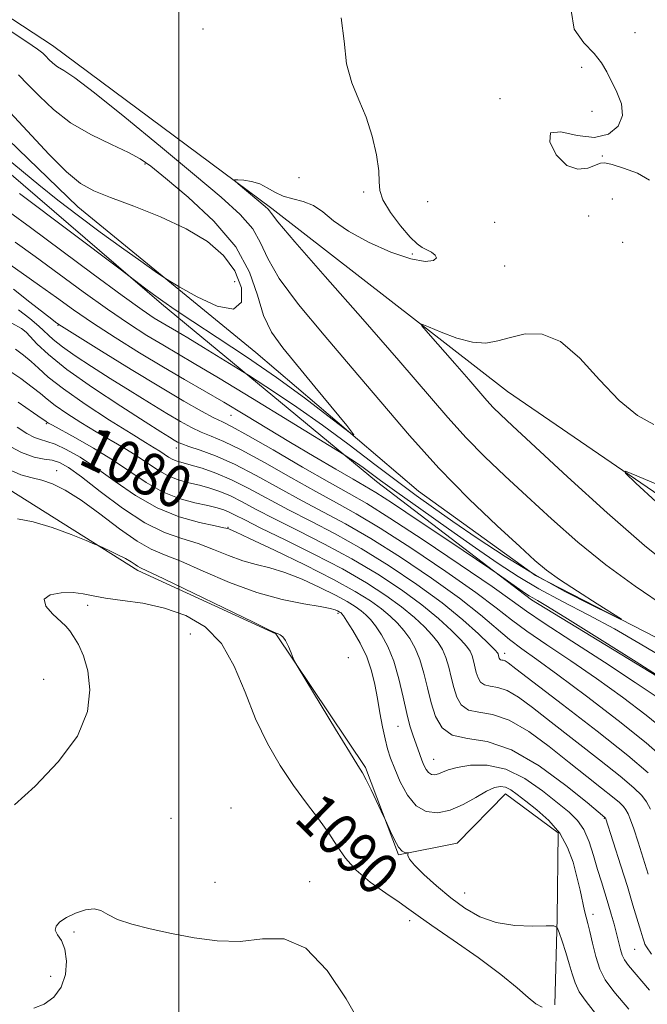
# Model space of a CAD drawing. Extents: x 2104800 to 2107700, y 329800 to 332700.
# Drawn here: x 2105470 to 2105588, y 330513 to 330699 of the extents above; entities that cross this region are included whole.
import ezdxf

# ---------------------------------------------------------------- set-up
doc = ezdxf.new("R2010")
doc.units = 0
doc.header["$MEASUREMENT"] = 0
doc.linetypes.add('rvrstm', pattern=[117.1, 50, -3.9, 0.5, -3.9, 0.5, -3.9, 0.5, -3.9, 50])
for name, color, linetype, lineweight in [('DTM HARD BREAKLINE', 7, 'Continuous', 0), ('DTM SPOT ELEVATION', 2, 'Continuous', 13), ('GRID LINE', 7, 'Continuous', 0), ('INDEX CONTOUR', 41, 'Continuous', 13), ('INDEX CONTOUR LABEL', 244, 'Continuous', 0), ('INTERMEDIATE CONTOUR', 44, 'Continuous', 0), ('STREAM - RIVER SINGLE LINE', 142, 'rvrstm', 0)]:
    doc.layers.add(name, color=color, linetype=linetype, lineweight=lineweight)
doc.styles.add('Style-ITALICS', font='ITALICS.shx')

msp = doc.modelspace()

# ---------------------------------------------------------------- linework, layer by layer
at = {"layer": 'DTM HARD BREAKLINE'}
for points in [[(2105355.22, 330709.43, 1057.02), (2105374.59, 330692.56, 1057.47), (2105388.96, 330683.84, 1057.47), (2105452.68, 330681.53, 1060.47), (2105464.69, 330672.65, 1060.85), (2105496.74, 330645.12, 1062.3), (2105537.37, 330611.59, 1066.67), (2105566.61, 330589.26, 1068.4), (2105598.98, 330569.56, 1067.97), (2105634.56, 330535.55, 1072.27), (2105665.02, 330512.67, 1072.95), (2105675.12, 330503.43, 1073.12), (2105677.35, 330498.74, 1073.1), (2105681.33, 330492.07, 1073.1), (2105697.02, 330494.57, 1073.02), (2105713.23, 330492.95, 1073.02), (2105725.77, 330477.28, 1074.62), (2105724.46, 330468.58, 1076.07), (2105722.73, 330468.53, 1076.35), (2105716.45, 330458.08, 1077), (2105724.18, 330451.18, 1077.55), (2105736.4, 330453.42, 1077.55), (2105742.98, 330448.15, 1077.3)], [(2105841.37, 330293.76, 1088.27), (2105827.08, 330303.88, 1088.27), (2105818.55, 330318.36, 1088.27), (2105801.99, 330345.26, 1087.52), (2105800.08, 330360.28, 1087.52), (2105800.61, 330371.7, 1087.52), (2105795.46, 330390.05, 1087.52), (2105787.35, 330406.39, 1085.72), (2105776.62, 330418.34, 1081.97), (2105768.18, 330431.72, 1079.57), (2105760.25, 330456.05, 1077.72), (2105756.26, 330472.92, 1076.97), (2105752.51, 330493.86, 1076.97), (2105737.51, 330507.79, 1076.97), (2105711.09, 330517.08, 1076.22), (2105663.63, 330562.02, 1074.37), (2105606.83, 330597.95, 1071.05), (2105562.1, 330628.6, 1069.05), (2105517.6, 330663.15, 1066.27), (2105476.18, 330693.91, 1064.75), (2105459.28, 330704.98, 1064.75)], [(2105467.961, 330610.07, 1087.275), (2105492.257, 330594.809, 1088.325), (2105518.313, 330582.821, 1088.045), (2105535.242, 330557.607, 1087.835), (2105541.519, 330541.102, 1088.115), (2105552.574, 330543.29, 1087.415), (2105561.723, 330552.615, 1086.715), (2105571.676, 330545.248, 1086.645), (2105571.476, 330529.137, 1087.835), (2105571.001, 330512.783, 1089.795)]]:
    msp.add_polyline3d(points, dxfattribs=at)
at = {"layer": 'DTM SPOT ELEVATION'}
for p in [(2105504.58, 330697.07, 1064.5), (2105586.16, 330696.37, 1069.3), (2105576.06, 330689.82, 1067.3), (2105560.65, 330683.9, 1067.9), (2105578.01, 330681.51, 1067.1), (2105579.97, 330673.07, 1068.2), (2105493.64, 330671.56, 1061.8), (2105522.68, 330668.98, 1065.4), (2105534.95, 330666.24, 1065.7), (2105547, 330664.44, 1067.4), (2105581.88, 330664.96, 1066.7), (2105559.63, 330660.51, 1067.6), (2105577.42, 330661.74, 1066.4), (2105583.8, 330656.74, 1066.7), (2105544.12, 330654.54, 1065.7), (2105561.56, 330652.29, 1066.6), (2105510.57, 330649.36, 1058.5), (2105470.99, 330639.93, 1074.1), (2105477.23, 330641.09, 1070.1), (2105509.84, 330624.07, 1068.9), (2105474.97, 330622.5, 1080.2), (2105499.53, 330617.91, 1074.6), (2105476.97, 330613.66, 1085.3), (2105509.32, 330602.95, 1081.9), (2105482.83, 330588.23, 1090.4), (2105530.07, 330586.72, 1086.3), (2105502.22, 330582.8, 1091.5), (2105532.01, 330578.32, 1087.7), (2105561.53, 330579.12, 1075.5), (2105474.48, 330574.21, 1089.3), (2105541.4, 330565.33, 1084.8), (2105548.13, 330559.11, 1083.2), (2105509.86, 330549.91, 1091.9), (2105498.57, 330548, 1091.1), (2105580.39, 330547.98, 1082.1), (2105506.82, 330535.88, 1091.1), (2105524.75, 330536.02, 1091.5), (2105553.97, 330533.87, 1087.2), (2105578.23, 330529.86, 1085.5), (2105543.58, 330528.65, 1090.5), (2105480.2, 330526.49, 1092.3), (2105586.12, 330523.26, 1082.9), (2105475.83, 330518.16, 1091.1)]:
    msp.add_point(p, dxfattribs=at)
at = {"layer": 'GRID LINE', "flags": 128}
msp.add_lwpolyline([(2105500, 330000), (2105500, 332500)], dxfattribs=at)
at = {"layer": 'INDEX CONTOUR', "flags": 128}
for points, elevation in [([(2105468.146, 330681.275), (2105475.498, 330673.419), (2105478.837, 330670.058), (2105481.464, 330667.881), (2105483.96, 330666.482), (2105487.129, 330665.217), (2105491.502, 330663.573), (2105496.53, 330661.555), (2105501.39, 330659.301), (2105505.404, 330656.907), (2105508.468, 330654.303), (2105510.621, 330651.381), (2105511.843, 330648.199), (2105511.866, 330645.485), (2105510.36, 330644.133), (2105507.252, 330644.71), (2105503.479, 330646.456), (2105500.235, 330648.286), (2105498.341, 330649.401), (2105497.127, 330650.174), (2105495.56, 330651.265), (2105492.849, 330653.176), (2105489.223, 330655.761), (2105485.164, 330658.709), (2105481.093, 330661.749), (2105477.193, 330664.748), (2105473.592, 330667.609), (2105467.389, 330672.692)], 1060), ([(2105590.538, 330570.717), (2105586.218, 330573.664), (2105580.419, 330577.457), (2105574.224, 330581.454), (2105569.014, 330584.845), (2105565.655, 330587.129), (2105562.942, 330589.072), (2105559.162, 330591.745), (2105553.173, 330595.851), (2105546.15, 330600.568), (2105539.851, 330604.703), (2105535.5, 330607.42), (2105532.189, 330609.332), (2105528.479, 330611.41), (2105523.393, 330614.327), (2105517.805, 330617.56), (2105513.045, 330620.286), (2105510.064, 330621.919), (2105508.253, 330622.835), (2105506.614, 330623.648), (2105504.291, 330624.892), (2105500.987, 330626.767), (2105496.546, 330629.395), (2105491.037, 330632.747), (2105485.429, 330636.208), (2105477.33, 330641.269), (2105476.739, 330641.684), (2105476.019, 330642.236), (2105471.9, 330645.477), (2105468.806, 330647.891)], 1070), ([(2105588.654, 330537.466), (2105587.708, 330540.49), (2105586.749, 330543.478), (2105585.913, 330545.997), (2105585.3, 330547.732), (2105584.849, 330548.832), (2105584.458, 330549.566), (2105584, 330550.194), (2105583.241, 330550.949), (2105581.92, 330552.059), (2105579.841, 330553.703), (2105577.066, 330555.879), (2105573.719, 330558.537), (2105569.96, 330561.541), (2105566.084, 330564.4), (2105562.42, 330566.542), (2105559.249, 330567.594), (2105556.661, 330568.007), (2105554.699, 330568.439), (2105553.363, 330569.408), (2105552.501, 330570.878), (2105551.917, 330572.673), (2105551.438, 330574.623), (2105550.976, 330576.563), (2105550.463, 330578.339), (2105549.828, 330579.846), (2105548.994, 330581.207), (2105547.876, 330582.598), (2105546.399, 330584.165), (2105544.492, 330585.937), (2105542.093, 330587.907), (2105539.12, 330590.077), (2105535.439, 330592.461), (2105530.9, 330595.075), (2105525.533, 330597.875), (2105520.093, 330600.572), (2105515.514, 330602.808), (2105512.482, 330604.329), (2105510.676, 330605.263), (2105509.529, 330605.836), (2105508.515, 330606.254), (2105507.282, 330606.625), (2105505.525, 330607.039), (2105503.045, 330607.591), (2105500.068, 330608.414), (2105496.932, 330609.649), (2105493.882, 330611.379), (2105487.516, 330615.703), (2105483.93, 330617.9), (2105480.489, 330619.845), (2105476.14, 330622.213), (2105475.395, 330622.637), (2105475.124, 330622.813), (2105474.906, 330622.975), (2105474.237, 330623.448), (2105472.596, 330624.578), (2105469.658, 330626.576)], 1080), ([(2105590.555, 330610.994), (2105586.487, 330612.653), (2105584.388, 330613.527), (2105584.352, 330613.167), (2105586.346, 330611.265), (2105590.145, 330607.754)], 1070), ([(2105568.647, 330512.339), (2105567.441, 330512.978), (2105565.985, 330514.17), (2105563.925, 330515.999), (2105560.828, 330518.522), (2105556.516, 330521.682), (2105551.814, 330524.963), (2105547.8, 330527.737), (2105545.214, 330529.575), (2105543.472, 330530.847), (2105541.654, 330532.126), (2105539.098, 330533.851), (2105536.168, 330535.946), (2105533.487, 330538.201), (2105531.496, 330540.458), (2105529.931, 330542.76), (2105528.347, 330545.2), (2105526.396, 330547.866), (2105524.119, 330550.832), (2105521.661, 330554.169), (2105519.157, 330557.935), (2105516.732, 330562.148), (2105514.506, 330566.807), (2105512.518, 330571.822), (2105510.492, 330576.731), (2105508.061, 330580.973), (2105504.962, 330584.125), (2105501.311, 330586.288), (2105497.318, 330587.7), (2105493.223, 330588.589), (2105489.38, 330589.153), (2105486.171, 330589.582), (2105483.827, 330590.017), (2105481.967, 330590.401), (2105480.061, 330590.624), (2105477.794, 330590.584), (2105475.711, 330590.191), (2105474.576, 330589.357), (2105474.896, 330588.069), (2105476.164, 330586.585), (2105478.676, 330584.246), (2105479.432, 330583.39), (2105480.16, 330582.335), (2105481.055, 330580.791), (2105482.002, 330578.644), (2105482.811, 330575.82), (2105483.23, 330572.283), (2105482.764, 330568.133), (2105480.86, 330563.505), (2105477.26, 330558.626), (2105472.894, 330554.078), (2105468.987, 330550.536)], 1090)]:
    msp.add_lwpolyline(points, dxfattribs=dict(at, elevation=elevation))
at = {"layer": 'INTERMEDIATE CONTOUR', "flags": 128}
for points, elevation in [([(2105530.693, 330699.188), (2105531.223, 330694.779), (2105531.692, 330690.481), (2105532.672, 330686.855), (2105534.018, 330683.647), (2105535.406, 330680.4), (2105536.555, 330676.819), (2105537.367, 330673.269), (2105537.788, 330670.277), (2105537.853, 330668.18), (2105537.952, 330666.55), (2105538.565, 330664.771), (2105540, 330662.423), (2105541.889, 330659.892), (2105543.694, 330657.759), (2105545.007, 330656.45), (2105545.958, 330655.761), (2105547.714, 330654.875), (2105548.447, 330654.355), (2105548.672, 330653.81), (2105548.088, 330653.324), (2105546.523, 330653.158), (2105543.836, 330653.622), (2105540.049, 330654.91), (2105535.836, 330656.775), (2105532.033, 330658.853), (2105529.254, 330660.823), (2105527.222, 330662.502), (2105525.435, 330663.748), (2105523.51, 330664.491), (2105521.528, 330664.961), (2105519.69, 330665.463), (2105518.13, 330666.211), (2105516.731, 330667.068), (2105515.312, 330667.812), (2105513.767, 330668.267), (2105512.287, 330668.484), (2105511.138, 330668.566), (2105510.544, 330668.568), (2105510.568, 330668.367), (2105511.228, 330667.788), (2105516.314, 330663.526), (2105516.871, 330663.03), (2105517.171, 330662.69), (2105517.499, 330662.204), (2105518.741, 330660.631), (2105521.936, 330656.869), (2105527.677, 330650.301), (2105534.764, 330642.233), (2105541.555, 330634.454), (2105550.801, 330623.693), (2105554.262, 330619.855), (2105557.782, 330616.274), (2105561.572, 330612.664), (2105565.746, 330608.803), (2105570.378, 330604.558), (2105575.391, 330600.139), (2105580.672, 330595.841), (2105586.194, 330591.818), (2105592.281, 330587.657)], 1066), ([(2105574.091, 330700.532), (2105574.696, 330697.009), (2105576.468, 330694.431), (2105578.436, 330692.433), (2105579.849, 330690.684), (2105580.833, 330688.982), (2105582.758, 330685.116), (2105583.589, 330682.92), (2105583.776, 330680.716), (2105582.957, 330678.68), (2105581.159, 330677.158), (2105578.495, 330676.539), (2105575.223, 330676.967), (2105572.143, 330677.622), (2105570.193, 330677.441), (2105570.045, 330675.732), (2105571.291, 330673.288), (2105573.256, 330671.272), (2105575.338, 330670.55), (2105577.229, 330670.788), (2105579.631, 330671.713), (2105580.48, 330671.752), (2105581.817, 330671.448), (2105584.009, 330670.791), (2105586.6, 330669.803), (2105588.926, 330668.511)], 1068), ([(2105467.994, 330696.819), (2105471.305, 330694.622), (2105473.322, 330693.238), (2105474.341, 330692.461), (2105474.911, 330691.915), (2105475.5, 330691.299), (2105476.223, 330690.612), (2105477.11, 330689.932), (2105478.302, 330689.199), (2105480.401, 330687.809), (2105484.122, 330685.023), (2105489.837, 330680.42), (2105496.565, 330674.855), (2105502.982, 330669.505), (2105508.02, 330665.277), (2105511.624, 330662.014), (2105513.992, 330659.286), (2105515.446, 330656.664), (2105516.794, 330653.693), (2105518.965, 330649.918), (2105522.631, 330645.02), (2105527.44, 330639.25), (2105532.778, 330633), (2105538.155, 330626.617), (2105543.565, 330620.278), (2105549.122, 330614.12), (2105554.812, 330608.321), (2105560.116, 330603.242), (2105564.39, 330599.29), (2105567.259, 330596.68), (2105569.431, 330594.863), (2105571.886, 330593.099), (2105575.282, 330590.863), (2105578.983, 330588.504), (2105583.625, 330585.576), (2105583.508, 330585.544), (2105581.587, 330586.463), (2105577.883, 330588.281), (2105572.91, 330590.84), (2105567.3, 330593.958), (2105561.645, 330597.428), (2105556.346, 330600.91), (2105551.768, 330604.04), (2105548.095, 330606.597), (2105544.832, 330608.939), (2105541.314, 330611.567), (2105537.045, 330614.836), (2105532.212, 330618.517), (2105527.171, 330622.238), (2105522.301, 330625.646), (2105518.065, 330628.485), (2105513.18, 330631.662), (2105512.021, 330632.395), (2105504.648, 330636.91), (2105501.688, 330638.705), (2105499.573, 330639.965), (2105496.852, 330641.563), (2105495.382, 330642.472), (2105493.091, 330644.018), (2105489.34, 330646.705), (2105483.825, 330650.772), (2105472.002, 330659.571), (2105468.055, 330662.441)], 1064), ([(2105469.712, 330688.416), (2105471.529, 330686.594), (2105473.688, 330684.334), (2105476.339, 330681.816), (2105479.588, 330679.323), (2105483.414, 330677.096), (2105487.277, 330675.215), (2105490.511, 330673.725), (2105492.735, 330672.553), (2105494.716, 330671.161), (2105497.507, 330668.897), (2105501.772, 330665.314), (2105506.632, 330660.783), (2105510.813, 330655.882), (2105513.394, 330651.123), (2105514.847, 330646.756), (2105515.993, 330642.966), (2105517.528, 330639.812), (2105519.638, 330636.853), (2105525.723, 330629.498), (2105531.715, 330622.155), (2105533.085, 330620.428), (2105532.99, 330620.262), (2105531.348, 330621.516), (2105528.156, 330624.003), (2105523.729, 330627.366), (2105518.453, 330631.205), (2105512.767, 330635.128), (2105507.278, 330638.784), (2105502.647, 330641.832), (2105499.331, 330644.044), (2105497.025, 330645.636), (2105495.228, 330646.933), (2105493.551, 330648.183), (2105488.962, 330651.676), (2105469.904, 330665.964)], 1062), ([(2105592.358, 330577.882), (2105587.14, 330580.957), (2105582.262, 330583.761), (2105577.321, 330586.411), (2105572.476, 330588.931), (2105568.025, 330591.32), (2105564.117, 330593.631), (2105560.317, 330596.113), (2105556.038, 330599.072), (2105550.944, 330602.65), (2105545.696, 330606.364), (2105541.202, 330609.575), (2105538.132, 330611.809), (2105534.812, 330614.262), (2105533.589, 330615.117), (2105532.526, 330615.83), (2105531.152, 330616.717), (2105520.912, 330622.999), (2105513.951, 330627.252), (2105507.509, 330631.157), (2105502.909, 330633.9), (2105496.981, 330637.378), (2105494.002, 330639.192), (2105490.545, 330641.41), (2105486.532, 330644.141), (2105481.976, 330647.405), (2105472.87, 330654.099), (2105469.135, 330656.775)], 1066), ([(2105598.768, 330569.632), (2105586.369, 330577.51), (2105579.478, 330581.871), (2105573.411, 330585.679), (2105569.638, 330587.996), (2105567.743, 330589.106), (2105566.846, 330589.603), (2105566.182, 330589.999), (2105565.457, 330590.476), (2105559.967, 330594.335), (2105558.747, 330595.165), (2105551.187, 330600.258), (2105545.43, 330604.121), (2105540.379, 330607.48), (2105537.188, 330609.541), (2105535.109, 330610.794), (2105532.919, 330612.047), (2105529.677, 330613.925), (2105525.586, 330616.331), (2105521.13, 330618.985), (2105512.501, 330624.188), (2105508.533, 330626.551), (2105504.821, 330628.707), (2105501.118, 330630.841), (2105497.111, 330633.193), (2105492.622, 330635.912), (2105488, 330638.802), (2105483.724, 330641.578), (2105480.127, 330644.038), (2105476.937, 330646.317), (2105473.736, 330648.628), (2105470.257, 330651.092), (2105466.854, 330653.446)], 1068), ([(2105591.996, 330564.449), (2105588.265, 330567.46), (2105583.78, 330570.868), (2105578.91, 330574.372), (2105574.024, 330577.704), (2105569.501, 330580.722), (2105565.723, 330583.317), (2105562.827, 330585.495), (2105559.971, 330587.741), (2105556.078, 330590.659), (2105550.459, 330594.601), (2105544.02, 330598.935), (2105538.061, 330602.777), (2105533.507, 330605.512), (2105529.77, 330607.58), (2105525.886, 330609.689), (2105521.19, 330612.334), (2105516.21, 330615.153), (2105511.775, 330617.57), (2105508.499, 330619.17), (2105506.146, 330620.166), (2105504.265, 330620.929), (2105502.435, 330621.791), (2105500.361, 330622.921), (2105497.773, 330624.445), (2105494.511, 330626.432), (2105490.822, 330628.718), (2105487.055, 330631.078), (2105483.532, 330633.312), (2105480.461, 330635.323), (2105478.022, 330637.036), (2105476.294, 330638.424), (2105473.596, 330640.916), (2105471.866, 330642.386), (2105469.746, 330644.016)], 1072), ([(2105591.966, 330558.989), (2105588.25, 330562.215), (2105582.962, 330566.446), (2105577.013, 330571.03), (2105571.602, 330575.079), (2105567.629, 330577.951), (2105564.778, 330579.99), (2105562.43, 330581.788), (2105557, 330586.411), (2105552.994, 330589.571), (2105547.747, 330593.352), (2105541.89, 330597.302), (2105536.271, 330600.852), (2105531.513, 330603.603), (2105527.351, 330605.828), (2105523.293, 330607.969), (2105514.617, 330612.745), (2105510.505, 330614.855), (2105506.935, 330616.421), (2105504.04, 330617.496), (2105501.915, 330618.209), (2105500.583, 330618.688), (2105499.769, 330619.052), (2105499.125, 330619.418), (2105498.261, 330619.947), (2105496.635, 330620.97), (2105493.663, 330622.859), (2105489.059, 330625.812), (2105483.723, 330629.338), (2105478.855, 330632.768), (2105475.391, 330635.553), (2105473.218, 330637.614), (2105471.963, 330638.992), (2105471.198, 330639.802), (2105470.28, 330640.463), (2105468.512, 330641.472)], 1074), ([(2105589.692, 330622.368), (2105586.612, 330624.05), (2105583.149, 330626.865), (2105579.483, 330630.784), (2105575.751, 330634.891), (2105572.082, 330638.054), (2105568.599, 330639.445), (2105565.412, 330639.464), (2105562.623, 330638.819), (2105560.255, 330638.141), (2105558.009, 330637.75), (2105555.503, 330637.887), (2105552.525, 330638.683), (2105549.533, 330639.81), (2105547.154, 330640.831), (2105545.91, 330641.332), (2105545.891, 330641.021), (2105547.082, 330639.632), (2105552.149, 330633.901), (2105554.788, 330630.886), (2105558.201, 330626.921), (2105559.402, 330625.589), (2105560.752, 330624.228), (2105563.028, 330622.086), (2105573.442, 330612.471), (2105580.906, 330605.693), (2105587.954, 330599.526), (2105593.455, 330595.091)], 1068), ([(2105588.671, 330556.605), (2105584.834, 330559.829), (2105579.017, 330564.422), (2105572.499, 330569.463), (2105563.676, 330576.242), (2105562.187, 330577.369), (2105561.629, 330577.722), (2105561.277, 330577.839), (2105560.989, 330577.885), (2105560.771, 330577.933), (2105560.623, 330578.041), (2105560.527, 330578.205), (2105560.462, 330578.404), (2105560.3, 330579.033), (2105560.178, 330579.251), (2105559.724, 330579.753), (2105558.619, 330580.859), (2105556.599, 330582.804), (2105553.629, 330585.472), (2105549.726, 330588.661), (2105544.98, 330592.155), (2105539.753, 330595.675), (2105534.481, 330598.926), (2105529.52, 330601.694), (2105524.931, 330604.076), (2105520.7, 330606.249), (2105513.241, 330610.27), (2105509.971, 330611.913), (2105506.997, 330613.174), (2105504.412, 330614.084), (2105502.329, 330614.709), (2105500.81, 330615.121), (2105499.716, 330615.434), (2105498.856, 330615.768), (2105498.066, 330616.217), (2105496.415, 330617.338), (2105495.379, 330617.975), (2105493.741, 330618.957), (2105491.008, 330620.636), (2105486.943, 330623.207), (2105482.33, 330626.224), (2105478.21, 330629.079), (2105475.36, 330631.305), (2105473.506, 330632.971), (2105472.111, 330634.285), (2105470.712, 330635.439), (2105469.149, 330636.559)], 1076), ([(2105589.07, 330549.725), (2105588.333, 330551.078), (2105587.438, 330552.302), (2105585.956, 330553.777), (2105583.377, 330555.943), (2105579.429, 330559.062), (2105570.342, 330566.125), (2105566.818, 330568.892), (2105564.135, 330570.885), (2105562.024, 330572.133), (2105560.264, 330572.717), (2105558.825, 330572.946), (2105557.735, 330573.186), (2105556.993, 330573.725), (2105556.514, 330574.541), (2105556.189, 330575.539), (2105555.667, 330577.7), (2105555.382, 330578.686), (2105555.003, 330579.549), (2105554.359, 330580.48), (2105553.247, 330581.727), (2105551.499, 330583.485), (2105549.061, 330585.704), (2105545.909, 330588.284), (2105542.05, 330591.116), (2105537.596, 330594.068), (2105532.69, 330597), (2105527.527, 330599.785), (2105522.512, 330602.324), (2105518.107, 330604.529), (2105514.646, 330606.334), (2105511.959, 330607.766), (2105509.749, 330608.875), (2105507.756, 330609.713), (2105505.847, 330610.355), (2105503.927, 330610.874), (2105501.927, 330611.356), (2105499.892, 330611.924), (2105497.894, 330612.709), (2105495.974, 330613.798), (2105491.965, 330616.52), (2105489.654, 330617.938), (2105484.383, 330620.983), (2105481.541, 330622.71), (2105478.863, 330624.431), (2105476.667, 330625.947), (2105475.133, 330627.14), (2105473.872, 330628.209), (2105472.354, 330629.431), (2105470.164, 330631.02), (2105467.356, 330632.937)], 1078), ([(2105589.276, 330522.318), (2105588.333, 330523.689), (2105588.038, 330524.251), (2105587.86, 330524.69), (2105587.621, 330525.393), (2105587.231, 330526.668), (2105585.769, 330531.606), (2105584.712, 330535.096), (2105583.489, 330539.01), (2105580.584, 330548.056), (2105580.463, 330548.174), (2105577.097, 330550.95), (2105573.102, 330554.19), (2105568.032, 330557.917), (2105562.815, 330560.952), (2105558.235, 330562.471), (2105554.498, 330563.068), (2105551.663, 330563.692), (2105549.734, 330565.092), (2105548.488, 330567.215), (2105547.644, 330569.808), (2105546.953, 330572.623), (2105546.286, 330575.427), (2105545.544, 330577.992), (2105544.655, 330580.144), (2105543.628, 330581.934), (2105542.505, 330583.467), (2105541.298, 330584.846), (2105539.924, 330586.168), (2105538.276, 330587.53), (2105536.195, 330589.036), (2105533.315, 330590.838), (2105529.219, 330593.097), (2105523.784, 330595.85), (2105518.058, 330598.632), (2105513.384, 330600.852), (2105510.747, 330602.083), (2105509.704, 330602.553), (2105509.452, 330602.649), (2105509.244, 330602.712), (2105508.548, 330602.877), (2105506.882, 330603.228), (2105503.94, 330603.863), (2105500.097, 330604.933), (2105495.903, 330606.602), (2105491.823, 330608.935), (2105488.002, 330611.589), (2105484.499, 330614.12), (2105481.382, 330616.161), (2105478.732, 330617.659), (2105476.636, 330618.638), (2105475.115, 330619.168), (2105473.923, 330619.498), (2105472.752, 330619.924), (2105471.327, 330620.692), (2105469.521, 330621.847)], 1082), ([(2105588.873, 330515.553), (2105584.927, 330520.193), (2105584.148, 330521.247), (2105583.739, 330522.118), (2105583.404, 330523.241), (2105582.662, 330526.262), (2105582.196, 330528.023), (2105581.665, 330529.892), (2105581.084, 330531.832), (2105579.808, 330535.972), (2105579.102, 330538.338), (2105578.337, 330540.955), (2105577.477, 330543.568), (2105576.479, 330545.849), (2105575.277, 330547.599), (2105573.697, 330549.136), (2105571.54, 330550.904), (2105568.687, 330553.172), (2105565.338, 330555.501), (2105561.772, 330557.274), (2105558.271, 330558.044), (2105555.117, 330558.027), (2105552.591, 330557.611), (2105550.881, 330557.127), (2105549.791, 330556.694), (2105549.029, 330556.373), (2105548.355, 330556.226), (2105547.734, 330556.293), (2105547.182, 330556.612), (2105546.709, 330557.202), (2105546.293, 330558.011), (2105545.906, 330558.967), (2105545.523, 330560.014), (2105544.193, 330563.746), (2105543.647, 330565.473), (2105543.042, 330567.807), (2105542.37, 330570.881), (2105541.581, 330574.323), (2105540.625, 330577.645), (2105539.479, 330580.442), (2105538.263, 330582.661), (2105537.135, 330584.336), (2105536.198, 330585.527), (2105535.356, 330586.401), (2105534.459, 330587.153), (2105533.346, 330587.959), (2105531.806, 330588.923), (2105529.615, 330590.131), (2105526.667, 330591.609), (2105523.316, 330593.133), (2105520.035, 330594.42), (2105517.176, 330595.281), (2105514.61, 330595.918), (2105512.09, 330596.63), (2105509.418, 330597.629), (2105506.588, 330598.784), (2105503.652, 330599.886), (2105500.617, 330600.833), (2105497.331, 330601.983), (2105493.608, 330603.803), (2105489.395, 330606.562), (2105485.194, 330609.7), (2105481.642, 330612.452), (2105479.187, 330614.233), (2105477.516, 330615.18), (2105476.126, 330615.609), (2105474.576, 330615.839), (2105472.673, 330616.209), (2105470.288, 330617.062), (2105467.376, 330618.617)], 1084), ([(2105530.497, 330586.883), (2105530.296, 330587.007), (2105530.011, 330587.165), (2105529.549, 330587.367), (2105528.575, 330587.635), (2105526.687, 330587.988), (2105523.605, 330588.479), (2105519.517, 330589.284), (2105514.728, 330590.609), (2105509.589, 330592.543), (2105504.629, 330594.691), (2105500.423, 330596.544), (2105497.324, 330597.778), (2105494.812, 330598.829), (2105492.149, 330600.324), (2105488.803, 330602.676), (2105485.094, 330605.463), (2105481.549, 330608.05), (2105478.586, 330609.939), (2105476.167, 330611.156), (2105474.14, 330611.86), (2105472.294, 330612.275), (2105470.169, 330612.873), (2105467.245, 330614.191)], 1086), ([(2105578.714, 330511.16), (2105576.906, 330513.399), (2105575.646, 330515.251), (2105574.832, 330516.925), (2105574.27, 330518.61), (2105573.744, 330520.492), (2105573.094, 330522.654), (2105572.415, 330524.78), (2105571.867, 330526.454), (2105571.488, 330527.371), (2105570.85, 330527.692), (2105569.4, 330527.695), (2105566.788, 330527.645), (2105563.436, 330527.775), (2105559.961, 330528.307), (2105556.847, 330529.407), (2105554.039, 330531.01), (2105551.353, 330532.997), (2105548.686, 330535.211), (2105546.295, 330537.366), (2105544.52, 330539.14), (2105543.592, 330540.296), (2105543.292, 330540.937), (2105543.293, 330541.25), (2105543.313, 330541.399), (2105543.252, 330541.457), (2105543.058, 330541.472), (2105542.693, 330541.524), (2105542.165, 330541.814), (2105541.494, 330542.573), (2105540.727, 330543.914), (2105539.981, 330545.487), (2105539.05, 330547.621), (2105538.752, 330548.274), (2105536.313, 330553.371), (2105535.372, 330555.286), (2105534.69, 330556.575), (2105533.842, 330557.986), (2105532.26, 330560.539), (2105529.619, 330564.839), (2105522.535, 330576.454), (2105521.924, 330577.532), (2105521.633, 330578.221), (2105521.238, 330579.236), (2105520.72, 330580.454), (2105520.159, 330581.546), (2105519.63, 330582.255), (2105519.168, 330582.635), (2105518.802, 330582.815), (2105518.395, 330582.981), (2105517.154, 330583.552), (2105514.121, 330585.003), (2105497.193, 330593.201), (2105492.755, 330595.302), (2105492.242, 330595.58), (2105491.744, 330595.923), (2105491.013, 330596.41), (2105489.937, 330597.038), (2105488.491, 330597.777), (2105486.961, 330598.507), (2105484.945, 330599.433), (2105484.115, 330599.786), (2105482.516, 330600.444), (2105479.679, 330601.588), (2105476.106, 330602.911), (2105472.542, 330603.984), (2105469.54, 330604.52)], 1088), ([(2105584.997, 330511.948), (2105582.174, 330515.285), (2105580.523, 330517.511), (2105579.523, 330519.499), (2105578.746, 330521.892), (2105578.106, 330524.43), (2105577.61, 330526.624), (2105577.248, 330528.145), (2105576.953, 330529.297), (2105576.649, 330530.545), (2105575.784, 330534.427), (2105575.195, 330536.943), (2105574.462, 330539.689), (2105573.436, 330542.492), (2105571.939, 330545.17), (2105569.892, 330547.561), (2105567.611, 330549.602), (2105565.514, 330551.255), (2105563.914, 330552.492), (2105562.72, 330553.341), (2105561.736, 330553.842), (2105560.769, 330554.014), (2105559.624, 330553.797), (2105558.104, 330553.108), (2105556.087, 330551.947), (2105553.733, 330550.624), (2105551.275, 330549.532), (2105548.917, 330549.016), (2105546.744, 330549.252), (2105544.815, 330550.368), (2105543.174, 330552.385), (2105541.831, 330554.881), (2105540.784, 330557.323), (2105540.015, 330559.326), (2105539.438, 330561.101), (2105538.953, 330563.002), (2105538.478, 330565.297), (2105538.001, 330567.888), (2105537.524, 330570.588), (2105537.03, 330573.248), (2105536.4, 330575.869), (2105535.492, 330578.49), (2105534.24, 330581.093), (2105532.89, 330583.431), (2105531.764, 330585.205), (2105531.099, 330586.208), (2105530.788, 330586.634), (2105530.643, 330586.777), (2105530.497, 330586.883)], 1086), ([(2105534.306, 330509.205), (2105531.591, 330513.921), (2105528.009, 330519.276), (2105524.003, 330523.471), (2105519.931, 330525.204), (2105515.818, 330525.218), (2105511.603, 330524.757), (2105507.258, 330524.822), (2105502.887, 330525.4), (2105498.623, 330526.234), (2105494.624, 330527.108), (2105491.131, 330527.994), (2105488.412, 330528.91), (2105486.601, 330529.834), (2105485.31, 330530.578), (2105484.024, 330530.915), (2105482.366, 330530.693), (2105480.526, 330530.061), (2105478.832, 330529.247), (2105477.57, 330528.436), (2105476.838, 330527.645), (2105476.692, 330526.856), (2105477.119, 330526.01), (2105477.84, 330524.899), (2105478.509, 330523.28), (2105478.818, 330521.027), (2105478.625, 330518.474), (2105477.826, 330516.074), (2105476.389, 330514.199), (2105474.562, 330512.904), (2105472.665, 330512.165)], 1092)]:
    msp.add_lwpolyline(points, dxfattribs=dict(at, elevation=elevation))
at = {"layer": 'STREAM - RIVER SINGLE LINE'}
msp.add_polyline3d([(2105368.74, 330701.65, 1056.18), (2105387.1, 330688.77, 1057.1), (2105412.45, 330687.69, 1057.1), (2105437.01, 330686.67, 1057.1), (2105452.55, 330686.82, 1057.8), (2105464.49, 330679.35, 1058.6), (2105480.94, 330663.44, 1059.18), (2105514.57, 330635.98, 1060.83), (2105545.29, 330609.8, 1062.7), (2105567.38, 330593.86, 1063.5), (2105594, 330580.16, 1064.28)], dxfattribs=at)

# ---------------------------------------------------------------- texts
at = {"layer": 'INDEX CONTOUR LABEL', "style": 'Style-ITALICS', "width": 0.875}
for s, rotation, p in [('1080', 334.5, (2105480.739, 330615.12, 1080)), ('1090', 315.7, (2105521.553, 330547.673, 1090))]:
    msp.add_text(s, height=8, rotation=rotation, dxfattribs=at).set_placement(p)

doc.saveas('drawing.dxf')
